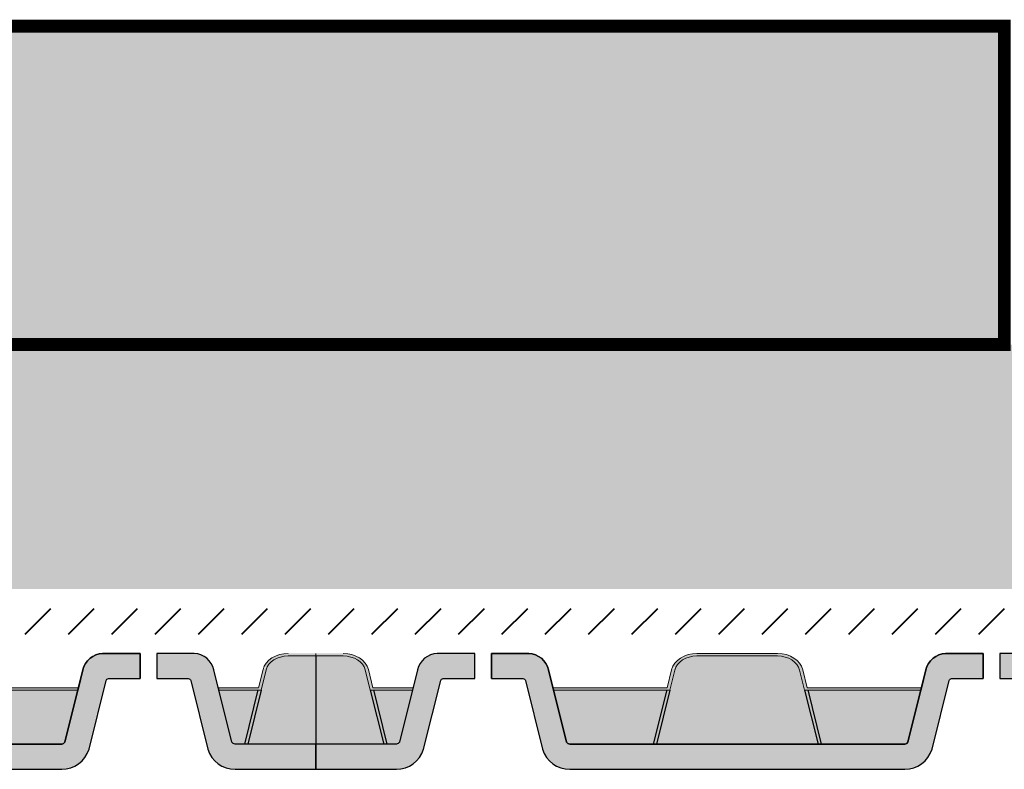
# Model space of a CAD drawing. Units: millimetres. Extents: x 49.9 to 125.1, y 50 to 71.8.
# Drawn here: x 84.7 to 100, y 60.2 to 71.8 of the extents above; entities that cross this region are included whole.
import ezdxf

# ---------------------------------------------------------------- set-up
doc = ezdxf.new("R2010")
doc.units = ezdxf.units.MM
doc.layers.add('Z_Betonplatte', color=7, linetype='Continuous')
doc.layers.add('Z_Fixodrive', color=7, linetype='Continuous')
doc.layers.add('Z_SF', color=250, linetype='Continuous', lineweight=40)
doc.layers.add('Z_Splitt', color=7, linetype='Continuous', lineweight=15)

# ---------------------------------------------------------------- blocks, each defined once
blk = doc.blocks.new('Z_Fixodrive_2016-04-12')
at = {"layer": 'Z_Fixodrive'}
h = blk.add_hatch(color=256, dxfattribs=at)
h.dxf.hatch_style = 1
edge = h.paths.add_edge_path()
edge.add_ellipse((0.426357326492564, 1.492968187614871), major_axis=(0.3979809067885937, 0.02051770463517203), ratio=0.7700347536960708, start_angle=7.387275460567683, end_angle=87.72662278547503)
edge.add_line((0.426357326492564, 1.79999999999999), (0, 1.799999999999997))
edge.add_line((0, 1.799999999999997), (0, 1.7608811976149))
edge.add_line((0, 1.7608811976149), (0.4263573264926208, 1.760881197614871))
edge.add_ellipse((0.426357326492564, 1.492968187614863), major_axis=(-0.3503590473039723, 0.0005470930252425571), ratio=0.7646799755598446, start_angle=191.3701473318859, end_angle=270.0684147879067, ccw=False)
edge.add_line((0.7699227128765642, 1.545249870457205), (0.8485490274580911, 1.228791201999989))
edge.add_line((0.8485490274580911, 1.228791201999989), (1.501984433043162, 1.228791201999989))
edge.add_line((1.501984433043162, 1.228791201999989), (1.511706655265414, 1.267921631999997))
edge.add_line((1.511706655265414, 1.267921631999997), (0.8897632519605736, 1.267921631999997))
edge.add_line((0.8897632519605736, 1.267921631999997), (0.8190034823600172, 1.552718682291825))
h = blk.add_hatch(color=256, dxfattribs=at)
h.dxf.hatch_style = 1
h.paths.add_polyline_path([(0, 0.3913999999999973), (0, 9.999999999621423e-05), (1.252714652985105, 9.999999999621423e-05, 0.3270196901245454), (1.677131187663292, 0.3109253767431639), (1.94236258905579, 1.37844045187353, -0.344559331856674), (1.98118267193729, 1.408795419086864), (2.469992596890563, 1.408791406675945), (2.469992596890563, 1.800095460420046), (1.888194303163402, 1.800095699999993, 0.3301421459064878), (1.580996517640017, 1.546802534677006), (1.301795422468558, 0.4230616181653843, -0.2945601382782388), (1.252714652985105, 0.3913999999999973)])
h.paths.add_polyline_path([(3.257622696658757, 1.378440698597785), (3.522854159351539, 0.3109253767431568, 0.3270196901245406), (3.947270694029726, 9.999999999621423e-05), (7.899999978502024, 9.999999996779252e-05), (9.152714631487129, 9.999999996779252e-05, 0.3270196901245526), (9.577131166165316, 0.3109253767431426), (9.842362628581498, 1.378440697484457, -0.3445571417726302), (9.881182398235978, 1.408795664699142), (10.3699925968898, 1.408795480000002), (10.36999277162067, 1.800095479999968), (9.788194281665426, 1.800095699999964, 0.3301421459064882), (9.48099649614204, 1.546802534676978), (9.411706633767437, 1.267921631999997), (9.411706655265391, 1.267921631999997), (9.401984433043197, 1.228791201999989), (9.201795400970582, 0.4230616181653559, -0.2945601382782359), (9.152714631487129, 0.3913999999999689), (7.899999978502024, 0.3913999999999689), (3.947270694029726, 0.3913999999999973, -0.2945601382782437), (3.898189924546273, 0.4230616181653843), (3.618988829374814, 1.546802534677006, 0.3301421459064889), (3.311791043851429, 1.800095699999993), (2.729992596890497, 1.800095499580017), (2.729992596890554, 1.408795509192316), (3.218802929302001, 1.408795665812484, -0.3445571257068151)])
h.paths.add_polyline_path([(11.11880290852889, 1.408795663585828, -0.3445571245064581), (11.15762267571398, 1.378440696371122), (11.42285413785356, 0.3109253767431426, 0.3270187402288718), (11.84726914447486, 0.0001000000025896952), (13.10000000000002, 9.5699999995702e-05), (13.09998532551685, 0.3913999999999689), (11.84727067253175, 0.3913999999999689, -0.2945601382782365), (11.7981899030483, 0.4230616181653559), (11.51898880787684, 1.546802534676978, 0.3301421459064899), (11.21179102235345, 1.800095699999964), (10.62999260763877, 1.800095499580024), (10.62999276087169, 1.408795509063651)])
h = blk.add_hatch(color=9, dxfattribs=at)
h.dxf.hatch_style = 1
edge = h.paths.add_edge_path()
edge.add_ellipse((1.252714652985105, 0.4305304299999975), major_axis=(-0.050000000000018, 5.736828529940037e-14), ratio=0.7826085999997213, start_angle=90, end_angle=168.9964591483393)
edge.add_line((1.301795422468558, 0.4230616181653772), (1.501984433043162, 1.228791201999989))
edge.add_line((1.501984433043162, 1.228791201999989), (0.899485474182768, 1.228791201999989))
edge.add_line((0.899485474182768, 1.228791201999989), (1.107541029738343, 0.3913999999999973))
edge.add_line((1.107541029738343, 0.3913999999999973), (1.252714652985105, 0.3913999999999973))
edge = h.paths.add_edge_path()
edge.add_ellipse((0.426357326492564, 1.492968187614863), major_axis=(-0.3503590473039745, 0.0005470930252124537), ratio=0.7646799755598397, start_angle=191.370147331882, end_angle=270.0684147878978)
edge.add_line((0.4263573264926634, 1.760881197614871), (0, 1.7608811976149))
edge.add_line((0, 1.7608811976149), (0, 0.3913999999999973))
edge.add_line((0, 0.3913999999999973), (1.056604583013666, 0.3913999999999973))
edge.add_line((1.056604583013666, 0.3913999999999973), (0.8485490274580911, 1.228791201999989))
edge.add_line((0.8485490274580911, 1.228791201999989), (0.7699227128765642, 1.545249870457233))
edge = h.paths.add_edge_path()
edge.add_ellipse((3.947285347014883, 0.4305304299999975), major_axis=(0.050000000000018, 5.736828529940037e-14), ratio=0.7826085999997213, start_angle=191.0035408516607, end_angle=270)
edge.add_line((3.947285347014883, 0.3913999999999973), (5.243928877487633, 0.3913999999999973))
edge.add_line((5.243928877487633, 0.3913999999999973), (5.451984433043151, 1.228791201999989))
edge.add_line((5.451984433043151, 1.228791201999989), (3.698015566956826, 1.228791201999989))
edge.add_line((3.698015566956826, 1.228791201999989), (3.89820457753143, 0.4230616181653772))
edge = h.paths.add_edge_path()
edge.add_ellipse((7.176357326492507, 1.487052039999924), major_axis=(-0.3500000000000604, 4.253187093188966e-14), ratio=0.7826086000000714, start_angle=191.0035408517597, end_angle=270)
edge.add_line((7.176357326492507, 1.760965049999996), (5.923642673507402, 1.760965049999996))
edge.add_ellipse((5.923642673507402, 1.487052040000002), major_axis=(0.3500000000000061, 1.157399771756671e-13), ratio=0.7826085999999695, start_angle=90, end_angle=168.9964591482278)
edge.add_line((5.580077287123402, 1.539333722842358), (5.502920879767828, 1.228791201999989))
edge.add_line((5.502920879767828, 1.228791201999989), (5.29486532421231, 0.3913999999999973))
edge.add_line((5.29486532421231, 0.3913999999999973), (7.805134675787713, 0.3913999999999973))
edge.add_line((7.805134675787713, 0.3913999999999973), (7.597079120232138, 1.228791201999989))
edge.add_line((7.597079120232138, 1.228791201999989), (7.519922712876564, 1.539333722842308))
edge = h.paths.add_edge_path()
edge.add_ellipse((9.15271465298514, 0.4305304299999975), major_axis=(-0.050000000000018, 5.736828529940037e-14), ratio=0.7826085999997213, start_angle=90, end_angle=168.9964591483393)
edge.add_line((9.201795422468592, 0.4230616181653772), (9.40198443304314, 1.228791201999989))
edge.add_line((9.40198443304314, 1.228791201999989), (7.648015566956815, 1.228791201999989))
edge.add_line((7.648015566956815, 1.228791201999989), (7.856071122512446, 0.3913999999999973))
edge.add_line((7.856071122512446, 0.3913999999999973), (9.15271465298514, 0.3913999999999973))
edge = h.paths.add_edge_path()
edge.add_ellipse((11.84728534701486, 0.4305304299999975), major_axis=(-0.0499999999999661, 5.032371918546416e-15), ratio=0.7826086000005338, start_angle=11.00354085175202, end_angle=90)
edge.add_line((11.84728534701486, 0.3913999999999973), (11.99245897026168, 0.3913999999999973))
edge.add_line((11.99245897026168, 0.3913999999999973), (12.2005145258172, 1.228791201999989))
edge.add_line((12.2005145258172, 1.228791201999989), (11.5980155669568, 1.228791201999989))
edge.add_line((11.5980155669568, 1.228791201999989), (11.79820457753146, 0.4230616181653772))
edge = h.paths.add_edge_path()
edge.add_ellipse((12.67364267350752, 1.4929681876148), major_axis=(0.350345551728222, 0.0004217730376623281), ratio=0.7647099668312021, start_angle=89.94725255037686, end_angle=168.6566519133567)
edge.add_line((12.3300772871234, 1.545249870457184), (12.25145097254193, 1.228791201999989))
edge.add_line((12.25145097254193, 1.228791201999989), (12.04339541698636, 0.3913999999999973))
edge.add_line((12.04339541698636, 0.3913999999999973), (13.10000000000002, 0.3913999999999973))
edge.add_line((13.10000000000002, 0.3913999999999973), (13.10000000000002, 1.7608811976149))
edge.add_line((13.10000000000002, 1.7608811976149), (12.67364267350744, 1.760881197614871))
h = blk.add_hatch(color=256, dxfattribs=at)
h.dxf.hatch_style = 1
edge = h.paths.add_edge_path()
edge.add_line((9.401984433043197, 1.228791201999989), (7.597079120232138, 1.228791201999989))
edge.add_line((7.597079120232138, 1.228791201999989), (7.519922712876564, 1.539333722842358))
edge.add_ellipse((7.176357326492507, 1.487052039999924), major_axis=(-0.350000000000072, 3.328371313676162e-14), ratio=0.7826086000000452, start_angle=191.0035408517684, end_angle=270.0000000000043)
edge.add_line((7.176357326492507, 1.760965049999996), (5.923642673507459, 1.760965049999996))
edge.add_ellipse((5.923642673507402, 1.487052040000002), major_axis=(0.350000000000006, 1.157399771756671e-13), ratio=0.7826085999999695, start_angle=89.99999999997588, end_angle=168.9964591482278)
edge.add_line((5.580077287123402, 1.539333722842358), (5.502920879767828, 1.228791201999989))
edge.add_line((5.502920879767828, 1.228791201999989), (3.698015566956826, 1.228791201999989))
edge.add_line((3.698015566956826, 1.228791201999989), (3.688293344734575, 1.267921631999997))
edge.add_line((3.688293344734575, 1.267921631999997), (5.461706655265402, 1.267921631999997))
edge.add_line((5.461706655265402, 1.267921631999997), (5.530996517640006, 1.546802534676978))
edge.add_ellipse((5.923642673507402, 1.487052040000016), major_axis=(-0.3999999999999553, 2.080786795696356e-14), ratio=0.782608600000055, start_angle=269.9999999999942, end_angle=348.9964591482586, ccw=False)
edge.add_line((5.923642673507459, 1.800095480000003), (7.176357326492507, 1.800095480000003))
edge.add_ellipse((7.176357326492507, 1.487052039999952), major_axis=(0.4000000000000193, 9.337204484647062e-14), ratio=0.7826086000000898, start_angle=371.00354085173774, end_angle=449.99999999998954, ccw=False)
edge.add_line((7.56900348235996, 1.546802534676978), (7.63829334473462, 1.267921631999997))
edge.add_line((7.63829334473462, 1.267921631999997), (9.411706655265391, 1.267921631999997))
edge.add_line((9.411706655265391, 1.267921631999997), (9.401984433043197, 1.228791201999989))
h = blk.add_hatch(color=256, dxfattribs=at)
h.dxf.hatch_style = 1
edge = h.paths.add_edge_path()
edge.add_ellipse((12.67364267350752, 1.492968187614792), major_axis=(-0.3979809067886638, 0.02051770463529004), ratio=0.7700347536961211, start_angle=272.2733772145278, end_angle=352.61272453943354, ccw=False)
edge.add_line((12.67364267350746, 1.79999999999999), (13.10000000000002, 1.79999999999999))
edge.add_line((13.10000000000002, 1.79999999999999), (13.10000000000002, 1.760869569999983))
edge.add_line((13.10000000000002, 1.760869569999983), (12.6736426735075, 1.760881197614871))
edge.add_ellipse((12.67364267350752, 1.492968187614807), major_axis=(0.3503590473040551, 0.0005470930252728708), ratio=0.7646799755598259, start_angle=89.93158521208076, end_angle=168.629852668092)
edge.add_line((12.33007728712346, 1.545249870457248), (12.25145097254193, 1.228791201999989))
edge.add_line((12.25145097254193, 1.228791201999989), (11.5980155669568, 1.228791201999989))
edge.add_line((11.5980155669568, 1.228791201999989), (11.58829334473461, 1.267921631999997))
edge.add_line((11.58829334473461, 1.267921631999997), (12.21023674803945, 1.267921631999997))
edge.add_line((12.21023674803945, 1.267921631999997), (12.28099651764001, 1.552718682291868))
h = blk.add_hatch(color=256, dxfattribs=at)
h.dxf.hatch_style = 1
h.paths.add_polyline_path([(0.899485474182768, 1.228791201999989), (0.8485490274580911, 1.228791201999989), (1.056604583013666, 0.3913999999999973), (1.107541029738343, 0.3913999999999973)])
h.paths.add_polyline_path([(5.502920879767828, 1.228791201999989), (5.451984433043151, 1.228791201999989), (5.243928877487633, 0.3913999999999973), (5.29486532421231, 0.3913999999999973)])
h.paths.add_polyline_path([(7.648015566956872, 1.228791201999989), (7.597079120232138, 1.228791201999989), (7.805134675787713, 0.3913999999999973), (7.856071122512446, 0.3913999999999973)])
h.paths.add_polyline_path([(12.25145097254193, 1.228791201999989), (12.20051452581725, 1.228791201999989), (11.99245897026168, 0.3913999999999973), (12.04339541698636, 0.3913999999999973)])
at = {"layer": 'Z_Fixodrive', "lineweight": 0}
for p, q in [((0, 1.799999999999997), (0, 1.76086956999999)), ((0, 1.7608811976149), (0.426357326492564, 1.760881197614871)), ((0, 1.760881197614893), (0.426357326492564, 1.760881197614864)), ((5.923642673507459, 1.800095480000003), (7.176357326492507, 1.800095480000003)), ((7.176357326492507, 1.760965049999996), (5.923642673507459, 1.760965049999996)), ((13.10000000000002, 1.7608811976149), (12.67364267350746, 1.760881197614871)), ((13.10000000000002, 1.760881197614893), (12.67364267350746, 1.760881197614864)), ((13.10000000000002, 1.79999999999999), (13.10000000000002, 1.760869569999983)), ((0.7699227128765642, 1.545249870457205), (0.8485490274580911, 1.228791201999989)), ((0.8897632519605736, 1.267921631999997), (0.8190034823600172, 1.552718682291825)), ((5.461706655265402, 1.267921631999997), (5.530996517640006, 1.546802534676978)), ((5.580077287123402, 1.539333722842358), (5.502920879767828, 1.228791201999989)), ((7.597079120232138, 1.228791201999989), (7.519922712876564, 1.539333722842358)), ((7.56900348235996, 1.546802534676978), (7.63829334473462, 1.267921631999997)), ((12.21023674803945, 1.267921631999997), (12.28099651764001, 1.552718682291868)), ((12.33007728712346, 1.545249870457248), (12.25145097254193, 1.228791201999989)), ((0.8485490274580911, 1.228791201999989), (1.501984433043162, 1.228791201999989)), ((1.511706655265414, 1.267921631999997), (0.8897632519605736, 1.267921631999997)), ((1.501984433043162, 1.228791201999989), (1.511706655265414, 1.267921631999997)), ((3.698015566956826, 1.228791201999989), (3.688293344734575, 1.267921631999997)), ((3.688293344734575, 1.267921631999997), (5.461706655265402, 1.267921631999997)), ((5.502920879767828, 1.228791201999989), (3.698015566956826, 1.228791201999989)), ((9.401984433043197, 1.228791201999989), (7.597079120232138, 1.228791201999989)), ((7.63829334473462, 1.267921631999997), (9.411706655265391, 1.267921631999997)), ((9.411706655265391, 1.267921631999997), (9.401984433043197, 1.228791201999989)), ((11.5980155669568, 1.228791201999989), (11.58829334473461, 1.267921631999997)), ((11.58829334473461, 1.267921631999997), (12.21023674803945, 1.267921631999997)), ((12.25145097254193, 1.228791201999989), (11.5980155669568, 1.228791201999989))]:
    blk.add_line(p, q, dxfattribs=at)
at = {"layer": 'Z_Fixodrive', "color": 9}
for p, q in [((0, 1.766881197614893), (0, 0.3913999999999973)), ((13.10000000000002, 1.766881197614893), (13.10000000000002, 0.3913999999999973)), ((0, 0.3913999999999973), (0, 0.3913999999999973))]:
    blk.add_line(p, q, dxfattribs=at)
at = {"layer": 'Z_Fixodrive'}
for p, q in [((0.8485490274580911, 1.228791201999989), (1.056604583013666, 0.3913999999999973)), ((0.8976297969415441, 1.23626001383461), (1.107541029738343, 0.3913999999999973)), ((5.453840110284432, 1.23626001383461), (5.243928877487633, 0.3913999999999973)), ((5.502920879767828, 1.228791201999989), (5.29486532421231, 0.3913999999999973)), ((7.597079120232138, 1.228791201999989), (7.805134675787713, 0.3913999999999973)), ((7.646159889715534, 1.23626001383461), (7.856071122512446, 0.3913999999999973)), ((12.20237020305848, 1.23626001383461), (11.99245897026168, 0.3913999999999973)), ((12.25145097254193, 1.228791201999989), (12.04339541698636, 0.3913999999999973))]:
    blk.add_line(p, q, dxfattribs=at)
for points in [[(0, 0.3913999999999973), (0, 9.999999999621423e-05), (1.252714652985105, 9.999999999621423e-05, 0.3270196901245454), (1.677131187663292, 0.3109253767431639), (1.94236258905579, 1.37844045187353, -0.344559331856674), (1.98118267193729, 1.408795419086864), (2.469992596890563, 1.408791406675945), (2.469992596890563, 1.800095460420046), (1.888194303163402, 1.800095699999993, 0.3301421459064878), (1.580996517640017, 1.546802534677006), (1.301795422468558, 0.4230616181653843, -0.2945601382782388), (1.252714652985105, 0.3913999999999973), (0, 0.3913999999999973)], [(3.257622696658757, 1.378440698597785), (3.522854159351539, 0.3109253767431568, 0.3270196901245406), (3.947270694029726, 9.999999999621423e-05), (7.899999978502024, 9.999999996779252e-05), (9.152714631487129, 9.999999996779252e-05, 0.3270196901245526), (9.577131166165316, 0.3109253767431426), (9.842362628581498, 1.378440697484457, -0.3445571417726302), (9.881182398235978, 1.408795664699142), (10.3699925968898, 1.408795480000002), (10.36999277162067, 1.800095479999968), (9.788194281665426, 1.800095699999964, 0.3301421459064882), (9.48099649614204, 1.546802534676978), (9.411706633767437, 1.267921631999997), (9.411706655265391, 1.267921631999997), (9.401984433043197, 1.228791201999989), (9.201795400970582, 0.4230616181653559, -0.2945601382782359), (9.152714631487129, 0.3913999999999689), (7.899999978502024, 0.3913999999999689), (3.947270694029726, 0.3913999999999973, -0.2945601382782437), (3.898189924546273, 0.4230616181653843), (3.618988829374814, 1.546802534677006, 0.3301421459064889), (3.311791043851429, 1.800095699999993), (2.729992596890497, 1.800095499580017), (2.729992596890554, 1.408795509192316), (3.218802929302001, 1.408795665812484, -0.3445571257068151), (3.257622696658757, 1.378440698597785)], [(11.11880290852889, 1.408795663585828, -0.3445571245064581), (11.15762267571398, 1.378440696371122), (11.42285413785356, 0.3109253767431426, 0.3270187402288718), (11.84726914447486, 0.0001000000025896952), (13.10000000000002, 9.5699999995702e-05), (13.09998532551685, 0.3913999999999689), (11.84727067253175, 0.3913999999999689, -0.2945601382782365), (11.7981899030483, 0.4230616181653559), (11.51898880787684, 1.546802534676978, 0.3301421459064899), (11.21179102235345, 1.800095699999964), (10.62999260763877, 1.800095499580024), (10.62999276087169, 1.408795509063651), (11.11880290852889, 1.408795663585828, -0.3445571245064581)]]:
    blk.add_lwpolyline(points, format="xyb", close=True, dxfattribs=at)
at = {"layer": 'Z_Fixodrive', "flags": 128}
blk.add_lwpolyline([(2.469992596890563, 1.408791160420044), (2.469992596890563, 1.800095460420046)], dxfattribs=at)
blk.add_lwpolyline([(2.729992596890554, 1.408795499579988), (2.729992596890497, 1.800095499580017), (3.311791043851429, 1.800095699999993, -0.3301421459064871), (3.618988829374814, 1.546802534677006), (3.898189924546273, 0.4230616181653843, 0.2945601382782365), (3.947270694029726, 0.3913999999999973), (7.899999978502024, 0.3913999999999689), (9.152714631487129, 0.3913999999999689, 0.2945601382782365), (9.201795400970582, 0.4230616181653559), (9.48099649614204, 1.546802534676978, -0.3301421459064871), (9.788194281665426, 1.800095699999964), (10.36999277162067, 1.800095479999968), (10.3699925968898, 1.408795480000002)], format="xyb", dxfattribs=at)
blk.add_lwpolyline([(10.62999268425523, 1.408795509063623), (11.11880290550965, 1.408795663585828, -0.3445571456168367), (11.15762267571398, 1.378440696371136), (11.42285413785356, 0.3109253767431355, 0.3270196901245512), (11.84727067253175, 9.999999996779252e-05), (13.10000000000002, 9.5699999995702e-05), (13.09998532551685, 0.3913999999999689), (11.84727067253175, 0.3913999999999689, -0.2945601382782365), (11.7981899030483, 0.4230616181653559), (11.51898880787684, 1.546802534676978, 0.3301421459064871), (11.21179102235345, 1.800095699999964), (10.62999260763877, 1.800095499580024)], format="xyb", close=True, dxfattribs=at)
at = {"layer": 'Z_Fixodrive', "lineweight": 0}
for centre, major_axis, ratio, start_param, end_param in [((0.426357326492564, 1.492968187614871), (-0.4000000000000252, 1.336953451008602e-13), 0.7675795309627503, 3.333640670830838, 4.712388980384951), ((0.426357326492564, 1.492968187614863), (0.3499999999999869, 4.2765017767052e-14), 0.7654657428571944, 0.1920480172404895, 1.570796326794801), ((5.923642673507402, 1.487052040000016), (-0.3999999999999553, 2.071905011499355e-14), 0.782608600000055, 4.712388980384588, 6.091137289938998), ((5.923642673507402, 1.487052040000002), (0.350000000000006, 1.157399771756671e-13), 0.7826085999999695, 1.570796326794476, 2.949544636348667), ((7.176357326492507, 1.487052039999952), (0.4000000000000193, 9.32832270045006e-14), 0.7826086000000897, 0.1920480172405248, 1.570796326794714), ((7.176357326492507, 1.487052039999924), (-0.350000000000072, 3.328371313676162e-14), 0.7826086000000452, 3.333640670830853, 4.712388980384764), ((12.67364267350752, 1.492968187614792), (0.4000000000001008, 3.821616498309796e-14), 0.7675795309628006, 1.570796326794964, 2.949544636348708), ((12.67364267350752, 1.492968187614807), (0.3500000000000732, 1.952804986165316e-14), 0.7654657428571681, 1.570796326795015, 2.949544636348747)]:
    blk.add_ellipse(centre, major_axis=major_axis, ratio=ratio, start_param=start_param, end_param=end_param, dxfattribs=at)
blk = doc.blocks.new('*U11')
at = {"layer": 'Z_Fixodrive'}
blk.add_blockref('Z_Fixodrive_2016-04-12', (-6.550000000000011, -0.9001045491294519), dxfattribs=at)
blk = doc.blocks.new('*U12')
at = {"layer": 'Z_Fixodrive', "color": 0, "linetype": 'ByBlock', "lineweight": -2, "transparency": 16777216}
for p in [(26.2, 0), (39.3, 0)]:
    blk.add_blockref('*U11', p, dxfattribs=at)

msp = doc.modelspace()

# ---------------------------------------------------------------- hatches: boundary and pattern name
at = {"layer": 'Z_Betonplatte'}
msp.add_hatch(color=252, dxfattribs=at).paths.add_polyline_path([(99.99999999999989, 71.74566968612805), (69.99999999999994, 71.74566968612805), (69.99999999999994, 66.79828854675655), (99.99999999999989, 66.79828854675655)])
at = {"layer": 'Z_SF'}
h = msp.add_hatch(dxfattribs=at)
h.set_pattern_fill('ANSI31', color=256, scale=0.15, style=0)
h.set_pattern_definition([(45, (-50.00000000000003, -77.20009555104606), (-0.3367596045400932, 0.3367596045400932), [])])
h.paths.add_polyline_path([(50, 62.29990444895397), (120, 62.29990444895397), (120, 62.69990444895397), (50, 62.69990444895397)])
at = {"layer": 'Z_Splitt'}
h = msp.add_hatch(dxfattribs=at)
h.set_pattern_fill('Z_SPLITT', color=256, style=0, pattern_type=2)
h.set_pattern_definition([(26.565051, (-89.28488158212164, -87.16972067470749), (7.468934248855419e-09, 2.416666243770537), [0.1863389999999993, -5.217491999999977]), (26.565051, (-89.28488158212164, -84.7530536747075), (7.468934248855419e-09, 2.416666243770537), [0.1863389999999993, -5.217491999999977]), (26.565051, (-86.86821458212168, -87.16972067470749), (7.468934248855419e-09, 2.416666243770537), [0.1863389999999993, -5.217491999999977]), (26.565051, (-86.86821458212168, -84.7530536747075), (7.468934248855419e-09, 2.416666243770537), [0.1863389999999993, -5.217491999999977]), (90, (-89.11821458212168, -87.16972067470749), (-2.416667, 1.479781753077518e-16), [0.083333, -2.333333]), (45, (-89.28488158212164, -87.33638767470751), (0, 2.416666118139202), [0.235702, -3.181981]), (45, (-89.28488158212164, -84.91972067470749), (0, 2.416666118139202), [0.235702, -3.181981]), (0, (-89.45154858212166, -87.33638767470751), (0, 2.416667), [0.166667, -2.25]), (45, (-89.45154858212166, -87.33638767470751), (0, 2.416666118139202), [0.235702, -3.181981]), (45, (-89.45154858212166, -84.91972067470749), (0, 2.416666118139202), [0.235702, -3.181981]), (90, (-89.20154858212166, -87.7530536747075), (-2.416667, 1.479781753077518e-16), [0.25, -2.166667]), (315, (-89.20154858212166, -87.7530536747075), (2.416666118139202, 0), [0.235702, -3.181981]), (0, (-89.03488158212164, -87.91972067470749), (0, 2.416667), [0, -2.416667]), (63.434949, (-89.03488158212164, -87.91972067470749), (4.322757249930476e-07, 4.833333381968267), [0.1863389999999993, -5.217491999999977]), (63.434949, (-89.03488158212164, -85.5030536747075), (4.322757249930476e-07, 4.833333381968267), [0.1863389999999993, -5.217491999999977]), (288.434949, (-89.03488158212164, -87.5030536747075), (2.416666346620898, 7.468934581922326e-09), [0.263523, -7.378647999999999]), (288.434949, (-89.03488158212164, -85.08638767470751), (2.416666346620898, 7.468934581922326e-09), [0.263523, -7.378647999999999]), (288.434949, (-89.03488158212164, -82.66972067470749), (2.416666346620898, 7.468934581922326e-09), [0.263523, -7.378647999999999]), (0, (-89.20154858212166, -87.5030536747075), (0, 2.416667), [0.166667, -2.25]), (63.434949, (-88.78488158212164, -87.33638767470751), (4.322757249930476e-07, 4.833333381968267), [0.1863389999999993, -5.217491999999977]), (63.434949, (-88.78488158212164, -84.91972067470749), (4.322757249930476e-07, 4.833333381968267), [0.1863389999999993, -5.217491999999977]), (18.434949, (-88.70154858212166, -87.16972067470749), (-7.468934248855419e-09, 2.416666346620898), [0.263523, -7.378647999999999]), (18.434949, (-88.70154858212166, -84.7530536747075), (-7.468934248855419e-09, 2.416666346620898), [0.263523, -7.378647999999999]), (18.434949, (-86.28488158212164, -87.16972067470749), (-7.468934248855419e-09, 2.416666346620898), [0.263523, -7.378647999999999]), (18.434949, (-86.28488158212164, -84.7530536747075), (-7.468934248855419e-09, 2.416666346620898), [0.263523, -7.378647999999999]), (18.434949, (-83.86821458212168, -87.16972067470749), (-7.468934248855419e-09, 2.416666346620898), [0.263523, -7.378647999999999]), (18.434949, (-83.86821458212168, -84.7530536747075), (-7.468934248855419e-09, 2.416666346620898), [0.263523, -7.378647999999999]), (90, (-88.45154858212166, -87.16972067470749), (-2.416667, 1.479781753077518e-16), [0.083333, -2.333333]), (45, (-88.61821458212168, -87.33638767470751), (0, 2.416666118139202), [0.235702, -3.181981]), (45, (-88.61821458212168, -84.91972067470749), (0, 2.416666118139202), [0.235702, -3.181981]), (63.434949, (-88.70154858212166, -87.5030536747075), (4.322757249930476e-07, 4.833333381968267), [0.1863389999999993, -5.217491999999977]), (63.434949, (-88.70154858212166, -85.08638767470751), (4.322757249930476e-07, 4.833333381968267), [0.1863389999999993, -5.217491999999977]), (296.565051, (-88.78488158212164, -87.33638767470751), (2.416666243770537, -7.468933693743907e-09), [0.186339, -5.217492]), (296.565051, (-88.78488158212164, -84.91972067470749), (2.416666243770537, -7.468933693743907e-09), [0.186339, -5.217492]), (71.565051, (-88.28488158212164, -87.66972067470749), (3.386345723832562e-07, 7.249999988545991), [0.2635229999999986, -7.378647999999976]), (71.565051, (-88.28488158212164, -85.2530536747075), (3.386345723832562e-07, 7.249999988545991), [0.2635229999999986, -7.378647999999976]), (71.565051, (-88.28488158212164, -82.83638767470751), (3.386345723832562e-07, 7.249999988545991), [0.2635229999999986, -7.378647999999976]), (296.565051, (-88.28488158212164, -87.66972067470749), (2.416666243770537, -7.468933693743907e-09), [0.186339, -5.217492]), (296.565051, (-88.28488158212164, -85.2530536747075), (2.416666243770537, -7.468933693743907e-09), [0.186339, -5.217492]), (333.434949, (-88.20154858212166, -87.83638767470751), (4.833333381968268, -4.32275724771003e-07), [0.186339, -5.217492]), (333.434949, (-88.20154858212166, -85.41972067470749), (4.833333381968268, -4.32275724771003e-07), [0.186339, -5.217492]), (333.434949, (-85.78488158212164, -87.83638767470751), (4.833333381968268, -4.32275724771003e-07), [0.186339, -5.217492]), (333.434949, (-85.78488158212164, -85.41972067470749), (4.833333381968268, -4.32275724771003e-07), [0.186339, -5.217492]), (0, (-88.03488158212164, -87.91972067470749), (0, 2.416667), [0.166667, -2.25]), (288.434949, (-87.95154858212166, -87.66972067470749), (2.416666346620898, 7.468934581922326e-09), [0.263523, -7.378647999999999]), (288.434949, (-87.95154858212166, -85.2530536747075), (2.416666346620898, 7.468934581922326e-09), [0.263523, -7.378647999999999]), (288.434949, (-87.95154858212166, -82.83638767470751), (2.416666346620898, 7.468934581922326e-09), [0.263523, -7.378647999999999]), (90, (-87.95154858212166, -87.66972067470749), (-2.416667, 1.479781753077518e-16), [0.25, -2.166667]), (0, (-88.20154858212166, -87.41972067470749), (0, 2.416667), [0.25, -2.166667]), (75.963757, (-87.53488158212164, -87.33638767470751), (-7.894628994975506e-08, 9.66666649342249), [0.343592, -9.62058]), (75.963757, (-87.53488158212164, -84.91972067470749), (-7.894628994975506e-08, 9.66666649342249), [0.343592, -9.62058]), (75.963757, (-87.53488158212164, -82.5030536747075), (-7.894628994975506e-08, 9.66666649342249), [0.343592, -9.62058]), (75.963757, (-87.53488158212164, -80.08638767470751), (-7.894628994975506e-08, 9.66666649342249), [0.343592, -9.62058]), (0, (-87.45154858212166, -87.0030536747075), (0, 2.416667), [0.166667, -2.25]), (291.801409, (-87.28488158212164, -87.0030536747075), (4.833333042197067, -2.26722798535306e-07), [0.4487640000000001, -12.565385]), (291.801409, (-87.28488158212164, -84.58638767470751), (4.833333042197067, -2.26722798535306e-07), [0.4487640000000001, -12.565385]), (291.801409, (-87.28488158212164, -82.16972067470749), (4.833333042197067, -2.26722798535306e-07), [0.4487640000000001, -12.565385]), (291.801409, (-87.28488158212164, -79.7530536747075), (4.833333042197067, -2.26722798535306e-07), [0.4487640000000001, -12.565385]), (291.801409, (-87.28488158212164, -77.33638767470751), (4.833333042197067, -2.26722798535306e-07), [0.4487640000000001, -12.565385]), (291.801409, (-87.28488158212164, -74.91972067470746), (4.833333042197067, -2.26722798535306e-07), [0.4487640000000001, -12.565385]), (291.801409, (-84.86821458212168, -87.0030536747075), (4.833333042197067, -2.26722798535306e-07), [0.4487640000000001, -12.565385]), (291.801409, (-84.86821458212168, -84.58638767470751), (4.833333042197067, -2.26722798535306e-07), [0.4487640000000001, -12.565385]), (291.801409, (-84.86821458212168, -82.16972067470749), (4.833333042197067, -2.26722798535306e-07), [0.4487640000000001, -12.565385]), (291.801409, (-84.86821458212168, -79.7530536747075), (4.833333042197067, -2.26722798535306e-07), [0.4487640000000001, -12.565385]), (291.801409, (-84.86821458212168, -77.33638767470751), (4.833333042197067, -2.26722798535306e-07), [0.4487640000000001, -12.565385]), (291.801409, (-84.86821458212168, -74.91972067470746), (4.833333042197067, -2.26722798535306e-07), [0.4487640000000001, -12.565385]), (0, (-87.36821458212168, -87.41972067470749), (0, 2.416667), [0.25, -2.166667]), (333.434949, (-87.53488158212164, -87.33638767470751), (4.833333381968268, -4.32275724771003e-07), [0.186339, -5.217492]), (333.434949, (-87.53488158212164, -84.91972067470749), (4.833333381968268, -4.32275724771003e-07), [0.186339, -5.217492]), (333.434949, (-85.11821458212168, -87.33638767470751), (4.833333381968268, -4.32275724771003e-07), [0.186339, -5.217492]), (333.434949, (-85.11821458212168, -84.91972067470749), (4.833333381968268, -4.32275724771003e-07), [0.186339, -5.217492]), (0, (-87.70154858212166, -88.83638767470751), (0, 2.416667), [0.166667, -2.25]), (78.69006800000001, (-87.78488158212164, -89.2530536747075), (-4.922002676543968e-07, 12.08333324392147), [0.4249179999999986, -11.89771199999995]), (78.69006800000001, (-87.78488158212164, -86.83638767470751), (-4.922002676543968e-07, 12.08333324392147), [0.4249179999999986, -11.89771199999995]), (78.69006800000001, (-87.78488158212164, -84.41972067470749), (-4.922002676543968e-07, 12.08333324392147), [0.4249179999999986, -11.89771199999995]), (78.69006800000001, (-87.78488158212164, -82.0030536747075), (-4.922002676543968e-07, 12.08333324392147), [0.4249179999999986, -11.89771199999995]), (78.69006800000001, (-87.78488158212164, -79.58638767470751), (-4.922002676543968e-07, 12.08333324392147), [0.4249179999999986, -11.89771199999995]), (78.69006800000001, (-87.78488158212164, -77.16972067470749), (-4.922002676543968e-07, 12.08333324392147), [0.4249179999999986, -11.89771199999995]), (345.9637569999999, (-87.78488158212164, -89.2530536747075), (9.666666493422488, 7.894628994975506e-08), [0.343592, -9.62058]), (345.9637569999999, (-85.36821458212168, -89.2530536747075), (9.666666493422488, 7.894628994975506e-08), [0.343592, -9.62058]), (345.9637569999999, (-82.95154858212166, -89.2530536747075), (9.666666493422488, 7.894628994975506e-08), [0.343592, -9.62058]), (345.9637569999999, (-80.53488158212164, -89.2530536747075), (9.666666493422488, 7.894628994975506e-08), [0.343592, -9.62058]), (71.565051, (-87.45154858212166, -89.33638767470751), (3.386345723832562e-07, 7.249999988545991), [0.2635229999999986, -7.378647999999976]), (71.565051, (-87.45154858212166, -86.91972067470749), (3.386345723832562e-07, 7.249999988545991), [0.2635229999999986, -7.378647999999976]), (71.565051, (-87.45154858212166, -84.5030536747075), (3.386345723832562e-07, 7.249999988545991), [0.2635229999999986, -7.378647999999976]), (90, (-87.36821458212168, -89.08638767470751), (-2.416667, 1.479781753077518e-16), [0.083333, -2.333333]), (315, (-87.53488158212164, -88.83638767470751), (2.416666118139202, 0), [0.235702, -3.181981]), (90, (-89.20154858212166, -88.66972067470749), (-2.416667, 1.479781753077518e-16), [0.166667, -2.25]), (315, (-89.20154858212166, -88.66972067470749), (2.416666118139202, 0), [0.235702, -3.181981]), (75.963757, (-89.03488158212164, -88.83638767470751), (-7.894628994975506e-08, 9.66666649342249), [0.343592, -9.62058]), (75.963757, (-89.03488158212164, -86.41972067470749), (-7.894628994975506e-08, 9.66666649342249), [0.343592, -9.62058]), (75.963757, (-89.03488158212164, -84.0030536747075), (-7.894628994975506e-08, 9.66666649342249), [0.343592, -9.62058]), (75.963757, (-89.03488158212164, -81.58638767470751), (-7.894628994975506e-08, 9.66666649342249), [0.343592, -9.62058]), (315, (-89.03488158212164, -88.41972067470749), (2.416666118139202, 0), [0.117851, -3.299832]), (26.565051, (-89.20154858212166, -88.5030536747075), (7.468934248855419e-09, 2.416666243770537), [0.1863389999999993, -5.217491999999977]), (26.565051, (-89.20154858212166, -86.08638767470751), (7.468934248855419e-09, 2.416666243770537), [0.1863389999999993, -5.217491999999977]), (26.565051, (-86.78488158212164, -88.5030536747075), (7.468934248855419e-09, 2.416666243770537), [0.1863389999999993, -5.217491999999977]), (26.565051, (-86.78488158212164, -86.08638767470751), (7.468934248855419e-09, 2.416666243770537), [0.1863389999999993, -5.217491999999977]), (63.434949, (-89.36821458212168, -88.08638767470751), (4.322757249930476e-07, 4.833333381968267), [0.1863389999999993, -5.217491999999977]), (63.434949, (-89.36821458212168, -85.66972067470749), (4.322757249930476e-07, 4.833333381968267), [0.1863389999999993, -5.217491999999977]), (75.963757, (-89.45154858212166, -88.41972067470749), (-7.894628994975506e-08, 9.66666649342249), [0.343592, -9.62058]), (75.963757, (-89.45154858212166, -86.0030536747075), (-7.894628994975506e-08, 9.66666649342249), [0.343592, -9.62058]), (75.963757, (-89.45154858212166, -83.58638767470751), (-7.894628994975506e-08, 9.66666649342249), [0.343592, -9.62058]), (75.963757, (-89.45154858212166, -81.16972067470749), (-7.894628994975506e-08, 9.66666649342249), [0.343592, -9.62058]), (296.565051, (-89.45154858212166, -88.41972067470749), (2.416666243770537, -7.468933693743907e-09), [0.186339, -5.217492]), (296.565051, (-89.45154858212166, -86.0030536747075), (2.416666243770537, -7.468933693743907e-09), [0.186339, -5.217492]), (63.434949, (-89.36821458212168, -88.58638767470751), (4.322757249930476e-07, 4.833333381968267), [0.1863389999999993, -5.217491999999977]), (63.434949, (-89.36821458212168, -86.16972067470749), (4.322757249930476e-07, 4.833333381968267), [0.1863389999999993, -5.217491999999977]), (75.963757, (-89.28488158212164, -88.41972067470749), (-7.894628994975506e-08, 9.66666649342249), [0.343592, -9.62058]), (75.963757, (-89.28488158212164, -86.0030536747075), (-7.894628994975506e-08, 9.66666649342249), [0.343592, -9.62058]), (75.963757, (-89.28488158212164, -83.58638767470751), (-7.894628994975506e-08, 9.66666649342249), [0.343592, -9.62058]), (75.963757, (-89.28488158212164, -81.16972067470749), (-7.894628994975506e-08, 9.66666649342249), [0.343592, -9.62058]), (296.565051, (-89.28488158212164, -87.91972067470749), (2.416666243770537, -7.468933693743907e-09), [0.186339, -5.217492]), (296.565051, (-89.28488158212164, -85.5030536747075), (2.416666243770537, -7.468933693743907e-09), [0.186339, -5.217492]), (303.690068, (-88.36821458212168, -88.08638767470751), (4.833333010291858, -2.37362900890048e-07), [0.300463, -8.412953]), (303.690068, (-88.36821458212168, -85.66972067470749), (4.833333010291858, -2.37362900890048e-07), [0.300463, -8.412953]), (303.690068, (-88.36821458212168, -83.2530536747075), (4.833333010291858, -2.37362900890048e-07), [0.300463, -8.412953]), (303.690068, (-88.36821458212168, -80.83638767470751), (4.833333010291858, -2.37362900890048e-07), [0.300463, -8.412953]), (303.690068, (-85.95154858212166, -88.08638767470751), (4.833333010291858, -2.37362900890048e-07), [0.300463, -8.412953]), (303.690068, (-85.95154858212166, -85.66972067470749), (4.833333010291858, -2.37362900890048e-07), [0.300463, -8.412953]), (303.690068, (-85.95154858212166, -83.2530536747075), (4.833333010291858, -2.37362900890048e-07), [0.300463, -8.412953]), (303.690068, (-85.95154858212166, -80.83638767470751), (4.833333010291858, -2.37362900890048e-07), [0.300463, -8.412953]), (33.690068, (-88.20154858212166, -88.33638767470751), (2.373629022223156e-07, 4.833333010291856), [0.300463, -8.412953]), (33.690068, (-88.20154858212166, -85.91972067470749), (2.373629022223156e-07, 4.833333010291856), [0.300463, -8.412953]), (33.690068, (-88.20154858212166, -83.5030536747075), (2.373629022223156e-07, 4.833333010291856), [0.300463, -8.412953]), (33.690068, (-85.78488158212164, -88.33638767470751), (2.373629022223156e-07, 4.833333010291856), [0.300463, -8.412953]), (33.690068, (-85.78488158212164, -85.91972067470749), (2.373629022223156e-07, 4.833333010291856), [0.300463, -8.412953]), (33.690068, (-85.78488158212164, -83.5030536747075), (2.373629022223156e-07, 4.833333010291856), [0.300463, -8.412953]), (33.690068, (-83.36821458212168, -88.33638767470751), (2.373629022223156e-07, 4.833333010291856), [0.300463, -8.412953]), (33.690068, (-83.36821458212168, -85.91972067470749), (2.373629022223156e-07, 4.833333010291856), [0.300463, -8.412953]), (33.690068, (-83.36821458212168, -83.5030536747075), (2.373629022223156e-07, 4.833333010291856), [0.300463, -8.412953]), (333.434949, (-88.11821458212168, -88.08638767470751), (4.833333381968268, -4.32275724771003e-07), [0.186339, -5.217492]), (333.434949, (-88.11821458212168, -85.66972067470749), (4.833333381968268, -4.32275724771003e-07), [0.186339, -5.217492]), (333.434949, (-85.70154858212166, -88.08638767470751), (4.833333381968268, -4.32275724771003e-07), [0.186339, -5.217492]), (333.434949, (-85.70154858212166, -85.66972067470749), (4.833333381968268, -4.32275724771003e-07), [0.186339, -5.217492]), (0, (-88.36821458212168, -88.08638767470751), (0, 2.416667), [0.25, -2.166667]), (45, (-87.61821458212168, -88.08638767470751), (0, 2.416666118139202), [0.353553, -3.064129]), (45, (-87.61821458212168, -85.66972067470749), (0, 2.416666118139202), [0.353553, -3.064129]), (333.434949, (-87.61821458212168, -88.08638767470751), (4.833333381968268, -4.32275724771003e-07), [0.186339, -5.217492]), (333.434949, (-87.61821458212168, -85.66972067470749), (4.833333381968268, -4.32275724771003e-07), [0.186339, -5.217492]), (333.434949, (-85.20154858212166, -88.08638767470751), (4.833333381968268, -4.32275724771003e-07), [0.186339, -5.217492]), (333.434949, (-85.20154858212166, -85.66972067470749), (4.833333381968268, -4.32275724771003e-07), [0.186339, -5.217492]), (315, (-87.45154858212166, -88.16972067470749), (2.416666118139202, 0), [0.235702, -3.181981]), (45, (-87.28488158212164, -88.33638767470751), (0, 2.416666118139202), [0.235702, -3.181981]), (45, (-87.28488158212164, -85.91972067470749), (0, 2.416666118139202), [0.235702, -3.181981]), (288.434949, (-87.20154858212166, -87.91972067470749), (2.416666346620898, 7.468934581922326e-09), [0.263523, -7.378647999999999]), (288.434949, (-87.20154858212166, -85.5030536747075), (2.416666346620898, 7.468934581922326e-09), [0.263523, -7.378647999999999]), (288.434949, (-87.20154858212166, -83.08638767470751), (2.416666346620898, 7.468934581922326e-09), [0.263523, -7.378647999999999]), (333.434949, (-87.36821458212168, -87.83638767470751), (4.833333381968268, -4.32275724771003e-07), [0.186339, -5.217492]), (333.434949, (-87.36821458212168, -85.41972067470749), (4.833333381968268, -4.32275724771003e-07), [0.186339, -5.217492]), (333.434949, (-84.95154858212166, -87.83638767470751), (4.833333381968268, -4.32275724771003e-07), [0.186339, -5.217492]), (333.434949, (-84.95154858212166, -85.41972067470749), (4.833333381968268, -4.32275724771003e-07), [0.186339, -5.217492]), (45, (-88.11821458212168, -87.16972067470749), (0, 2.416666118139202), [0.235702, -3.181981]), (45, (-88.11821458212168, -84.7530536747075), (0, 2.416666118139202), [0.235702, -3.181981]), (0, (-88.11821458212168, -87.16972067470749), (0, 2.416667), [0.166667, -2.25]), (90, (-87.95154858212166, -87.16972067470749), (-2.416667, 1.479781753077518e-16), [0.083333, -2.333333]), (90, (-87.95154858212166, -87.08638767470751), (-2.416667, 1.479781753077518e-16), [0.083333, -2.333333]), (90, (-88.86821458212168, -88.16972067470749), (-2.416667, 1.479781753077518e-16), [0.083333, -2.333333]), (333.434949, (-88.86821458212168, -88.16972067470749), (4.833333381968268, -4.32275724771003e-07), [0.186339, -5.217492]), (333.434949, (-88.86821458212168, -85.7530536747075), (4.833333381968268, -4.32275724771003e-07), [0.186339, -5.217492]), (333.434949, (-86.45154858212166, -88.16972067470749), (4.833333381968268, -4.32275724771003e-07), [0.186339, -5.217492]), (333.434949, (-86.45154858212166, -85.7530536747075), (4.833333381968268, -4.32275724771003e-07), [0.186339, -5.217492]), (90, (-88.70154858212166, -88.2530536747075), (-2.416667, 1.479781753077518e-16), [0.166667, -2.25]), (333.434949, (-88.86821458212168, -88.0030536747075), (4.833333381968268, -4.32275724771003e-07), [0.186339, -5.217492]), (333.434949, (-88.86821458212168, -85.58638767470751), (4.833333381968268, -4.32275724771003e-07), [0.186339, -5.217492]), (333.434949, (-86.45154858212166, -88.0030536747075), (4.833333381968268, -4.32275724771003e-07), [0.186339, -5.217492]), (333.434949, (-86.45154858212166, -85.58638767470751), (4.833333381968268, -4.32275724771003e-07), [0.186339, -5.217492]), (90, (-88.86821458212168, -88.08638767470751), (-2.416667, 1.479781753077518e-16), [0.083333, -2.333333]), (63.434949, (-88.70154858212166, -87.7530536747075), (4.322757249930476e-07, 4.833333381968267), [0.1863389999999993, -5.217491999999977]), (63.434949, (-88.70154858212166, -85.33638767470751), (4.322757249930476e-07, 4.833333381968267), [0.1863389999999993, -5.217491999999977]), (315, (-88.70154858212166, -87.7530536747075), (2.416666118139202, 0), [0.117851, -3.299832]), (90, (-88.61821458212168, -87.83638767470751), (-2.416667, 1.479781753077518e-16), [0.25, -2.166667]), (90, (-88.61821458212168, -87.7530536747075), (-2.416667, 1.479781753077518e-16), [0.166667, -2.25]), (90, (-88.61821458212168, -87.7530536747075), (-2.416667, 1.479781753077518e-16), [0.166667, -2.25]), (45, (-88.11821458212168, -88.58638767470751), (0, 2.416666118139202), [0.117851, -3.299832]), (45, (-88.11821458212168, -86.16972067470749), (0, 2.416666118139202), [0.117851, -3.299832]), (90, (-88.11821458212168, -88.7530536747075), (-2.416667, 1.479781753077518e-16), [0.166667, -2.25]), (0, (-88.11821458212168, -88.7530536747075), (0, 2.416667), [0.166667, -2.25]), (90, (-87.95154858212166, -88.7530536747075), (-2.416667, 1.479781753077518e-16), [0.166667, -2.25]), (315, (-88.03488158212164, -88.5030536747075), (2.416666118139202, 0), [0.117851, -3.299832]), (56.309932, (-88.78488158212164, -88.7530536747075), (6.146809949925114e-07, 7.250000070137973), [0.3004629999999986, -8.412952999999954]), (56.309932, (-88.78488158212164, -86.33638767470751), (6.146809949925114e-07, 7.250000070137973), [0.3004629999999986, -8.412952999999954]), (56.309932, (-88.78488158212164, -83.91972067470749), (6.146809949925114e-07, 7.250000070137973), [0.3004629999999986, -8.412952999999954]), (56.309932, (-88.78488158212164, -81.5030536747075), (6.146809949925114e-07, 7.250000070137973), [0.3004629999999986, -8.412952999999954]), (56.309932, (-86.36821458212168, -88.7530536747075), (6.146809949925114e-07, 7.250000070137973), [0.3004629999999986, -8.412952999999954]), (56.309932, (-86.36821458212168, -86.33638767470751), (6.146809949925114e-07, 7.250000070137973), [0.3004629999999986, -8.412952999999954]), (56.309932, (-86.36821458212168, -83.91972067470749), (6.146809949925114e-07, 7.250000070137973), [0.3004629999999986, -8.412952999999954]), (56.309932, (-86.36821458212168, -81.5030536747075), (6.146809949925114e-07, 7.250000070137973), [0.3004629999999986, -8.412952999999954]), (281.309932, (-88.78488158212164, -88.7530536747075), (2.416666962570113, 3.722386680560241e-07), [0.4249179999999986, -11.89771199999995]), (281.309932, (-88.78488158212164, -86.33638767470751), (2.416666962570113, 3.722386680560241e-07), [0.4249179999999986, -11.89771199999995]), (281.309932, (-88.78488158212164, -83.91972067470749), (2.416666962570113, 3.722386680560241e-07), [0.4249179999999986, -11.89771199999995]), (281.309932, (-88.78488158212164, -81.5030536747075), (2.416666962570113, 3.722386680560241e-07), [0.4249179999999986, -11.89771199999995]), (281.309932, (-88.78488158212164, -79.08638767470751), (2.416666962570113, 3.722386680560241e-07), [0.4249179999999986, -11.89771199999995]), (281.309932, (-88.78488158212164, -76.66972067470749), (2.416666962570113, 3.722386680560241e-07), [0.4249179999999986, -11.89771199999995]), (0, (-88.70154858212166, -89.16972067470749), (0, 2.416667), [0.25, -2.166667]), (71.565051, (-88.45154858212166, -89.16972067470749), (3.386345723832562e-07, 7.249999988545991), [0.2635229999999986, -7.378647999999976]), (71.565051, (-88.45154858212166, -86.7530536747075), (3.386345723832562e-07, 7.249999988545991), [0.2635229999999986, -7.378647999999976]), (71.565051, (-88.45154858212166, -84.33638767470751), (3.386345723832562e-07, 7.249999988545991), [0.2635229999999986, -7.378647999999976]), (284.036243, (-88.45154858212166, -88.58638767470751), (2.416666683989526, -2.6227219795949e-07), [0.343592, -9.62058]), (284.036243, (-88.45154858212166, -86.16972067470749), (2.416666683989526, -2.6227219795949e-07), [0.343592, -9.62058]), (284.036243, (-88.45154858212166, -83.7530536747075), (2.416666683989526, -2.6227219795949e-07), [0.343592, -9.62058]), (284.036243, (-88.45154858212166, -81.33638767470751), (2.416666683989526, -2.6227219795949e-07), [0.343592, -9.62058]), (333.434949, (-88.61821458212168, -88.5030536747075), (4.833333381968268, -4.32275724771003e-07), [0.186339, -5.217492]), (333.434949, (-88.61821458212168, -86.08638767470751), (4.833333381968268, -4.32275724771003e-07), [0.186339, -5.217492]), (333.434949, (-86.20154858212166, -88.5030536747075), (4.833333381968268, -4.32275724771003e-07), [0.186339, -5.217492]), (333.434949, (-86.20154858212166, -86.08638767470751), (4.833333381968268, -4.32275724771003e-07), [0.186339, -5.217492]), (45, (-87.70154858212166, -87.66972067470749), (0, 2.416666118139202), [0.117851, -3.299832]), (45, (-87.70154858212166, -85.2530536747075), (0, 2.416666118139202), [0.117851, -3.299832]), (0, (-87.61821458212168, -87.58638767470751), (0, 2.416667), [0.083333, -2.333333]), (315, (-87.53488158212164, -87.58638767470751), (2.416666118139202, 0), [0.117851, -3.299832]), (0, (-87.61821458212168, -87.66972067470749), (0, 2.416667), [0.166667, -2.25]), (0, (-87.70154858212166, -87.66972067470749), (0, 2.416667), [0.083333, -2.333333]), (63.434949, (-89.45154858212166, -89.08638767470751), (4.322757249930476e-07, 4.833333381968267), [0.1863389999999993, -5.217491999999977]), (63.434949, (-89.45154858212166, -86.66972067470749), (4.322757249930476e-07, 4.833333381968267), [0.1863389999999993, -5.217491999999977]), (90, (-89.45154858212166, -89.33638767470751), (-2.416667, 1.479781753077518e-16), [0.25, -2.166667]), (0, (-89.45154858212166, -89.33638767470751), (0, 2.416667), [0.25, -2.166667]), (18.434949, (-89.20154858212166, -89.33638767470751), (-7.468934248855419e-09, 2.416666346620898), [0.263523, -7.378647999999999]), (18.434949, (-89.20154858212166, -86.91972067470749), (-7.468934248855419e-09, 2.416666346620898), [0.263523, -7.378647999999999]), (18.434949, (-86.78488158212164, -89.33638767470751), (-7.468934248855419e-09, 2.416666346620898), [0.263523, -7.378647999999999]), (18.434949, (-86.78488158212164, -86.91972067470749), (-7.468934248855419e-09, 2.416666346620898), [0.263523, -7.378647999999999]), (18.434949, (-84.36821458212168, -89.33638767470751), (-7.468934248855419e-09, 2.416666346620898), [0.263523, -7.378647999999999]), (18.434949, (-84.36821458212168, -86.91972067470749), (-7.468934248855419e-09, 2.416666346620898), [0.263523, -7.378647999999999]), (315, (-89.20154858212166, -89.0030536747075), (2.416666118139202, 0), [0.353553, -3.064129]), (315, (-89.20154858212166, -86.58638767470751), (2.416666118139202, 0), [0.353553, -3.064129]), (333.434949, (-89.36821458212168, -88.91972067470749), (4.833333381968268, -4.32275724771003e-07), [0.186339, -5.217492]), (333.434949, (-89.36821458212168, -86.5030536747075), (4.833333381968268, -4.32275724771003e-07), [0.186339, -5.217492]), (333.434949, (-86.95154858212166, -88.91972067470749), (4.833333381968268, -4.32275724771003e-07), [0.186339, -5.217492]), (333.434949, (-86.95154858212166, -86.5030536747075), (4.833333381968268, -4.32275724771003e-07), [0.186339, -5.217492]), (0, (-87.45154858212166, -88.5030536747075), (0, 2.416667), [0.083333, -2.333333]), (315, (-87.36821458212168, -88.5030536747075), (2.416666118139202, 0), [0.117851, -3.299832]), (90, (-87.28488158212164, -88.7530536747075), (-2.416667, 1.479781753077518e-16), [0.166667, -2.25]), (345.9637569999999, (-87.61821458212168, -88.66972067470749), (9.666666493422488, 7.894628994975506e-08), [0.343592, -9.62058]), (345.9637569999999, (-85.20154858212166, -88.66972067470749), (9.666666493422488, 7.894628994975506e-08), [0.343592, -9.62058]), (345.9637569999999, (-82.78488158212164, -88.66972067470749), (9.666666493422488, 7.894628994975506e-08), [0.343592, -9.62058]), (345.9637569999999, (-80.36821458212168, -88.66972067470749), (9.666666493422488, 7.894628994975506e-08), [0.343592, -9.62058]), (45, (-87.61821458212168, -88.66972067470749), (0, 2.416666118139202), [0.235702, -3.181981]), (45, (-87.61821458212168, -86.2530536747075), (0, 2.416666118139202), [0.235702, -3.181981]), (33.690068, (-88.36821458212168, -89.2530536747075), (2.373629022223156e-07, 4.833333010291856), [0.300463, -8.412953]), (33.690068, (-88.36821458212168, -86.83638767470751), (2.373629022223156e-07, 4.833333010291856), [0.300463, -8.412953]), (33.690068, (-85.95154858212166, -89.2530536747075), (2.373629022223156e-07, 4.833333010291856), [0.300463, -8.412953]), (33.690068, (-85.95154858212166, -86.83638767470751), (2.373629022223156e-07, 4.833333010291856), [0.300463, -8.412953]), (33.690068, (-83.53488158212164, -89.2530536747075), (2.373629022223156e-07, 4.833333010291856), [0.300463, -8.412953]), (33.690068, (-83.53488158212164, -86.83638767470751), (2.373629022223156e-07, 4.833333010291856), [0.300463, -8.412953]), (341.5650509999999, (-88.36821458212168, -89.2530536747075), (7.249999988545991, -3.386345728273454e-07), [0.263523, -7.378647999999999]), (341.5650509999999, (-88.36821458212168, -86.83638767470751), (7.249999988545991, -3.386345728273454e-07), [0.263523, -7.378647999999999]), (341.5650509999999, (-85.95154858212166, -89.2530536747075), (7.249999988545991, -3.386345728273454e-07), [0.263523, -7.378647999999999]), (341.5650509999999, (-85.95154858212166, -86.83638767470751), (7.249999988545991, -3.386345728273454e-07), [0.263523, -7.378647999999999]), (341.5650509999999, (-83.53488158212164, -89.2530536747075), (7.249999988545991, -3.386345728273454e-07), [0.263523, -7.378647999999999]), (341.5650509999999, (-83.53488158212164, -86.83638767470751), (7.249999988545991, -3.386345728273454e-07), [0.263523, -7.378647999999999]), (45, (-88.11821458212168, -89.33638767470751), (0, 2.416666118139202), [0.235702, -3.181981]), (333.434949, (-88.11821458212168, -89.08638767470751), (4.833333381968268, -4.32275724771003e-07), [0.186339, -5.217492]), (333.434949, (-88.11821458212168, -86.66972067470749), (4.833333381968268, -4.32275724771003e-07), [0.186339, -5.217492]), (333.434949, (-85.70154858212166, -89.08638767470751), (4.833333381968268, -4.32275724771003e-07), [0.186339, -5.217492]), (333.434949, (-85.70154858212166, -86.66972067470749), (4.833333381968268, -4.32275724771003e-07), [0.186339, -5.217492])])
h.paths.add_polyline_path([(50, 66.80186289903901), (50, 62.99990444895397), (120, 62.99990444894816), (120, 66.79828854675655)])

# ---------------------------------------------------------------- linework, layer by layer
at = {"layer": 'Z_Betonplatte', "const_width": 0.2}
msp.add_lwpolyline([(69.99999999999994, 71.74566968612805), (99.99999999999989, 71.74566968612805), (99.99999999999989, 66.79828854675655), (69.99999999999994, 66.79828854675655)], close=True, dxfattribs=at)

# ---------------------------------------------------------------- block references
at = {"layer": 'Z_Fixodrive'}
msp.add_blockref('*U12', (56.54999999999995, 61.10000899808342), dxfattribs=at)

doc.saveas('drawing.dxf')
